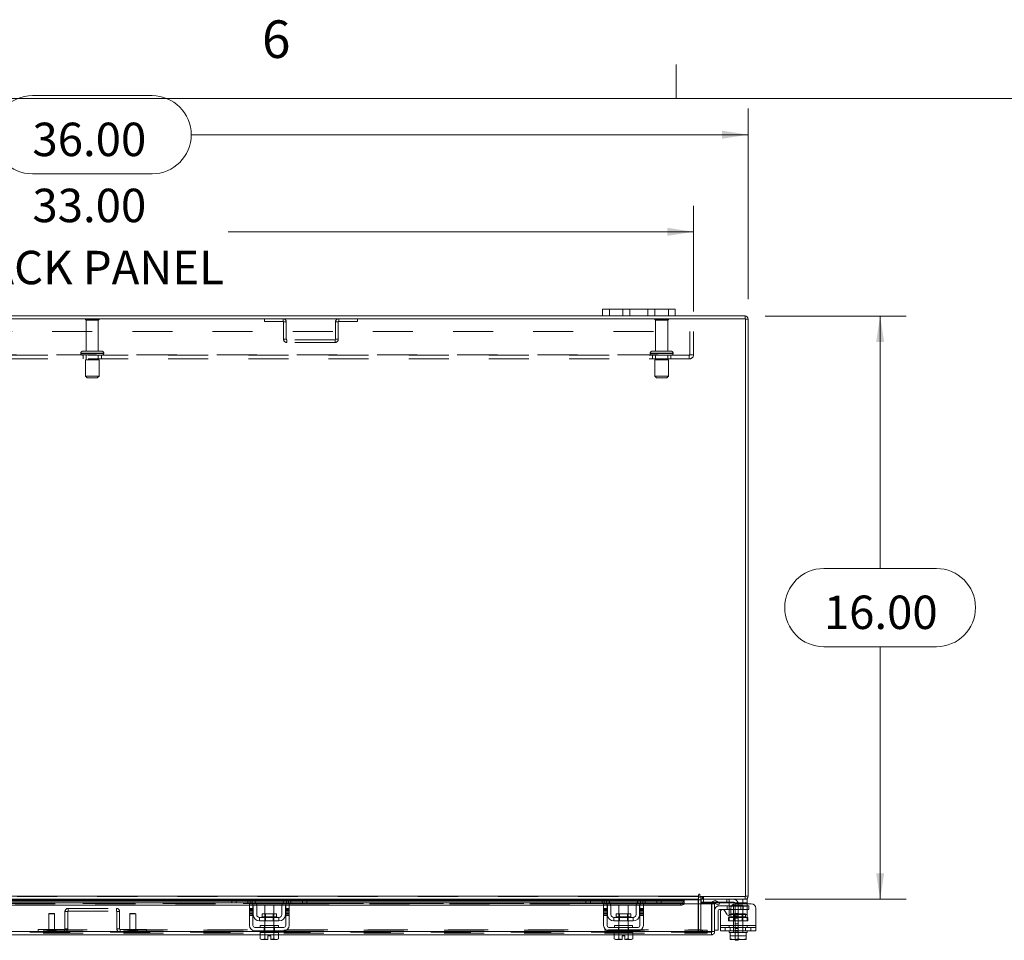
# Model space of a CAD drawing. Units: inches. Extents: x 0.4 to 16.6, y 0.2 to 10.8.
# Drawn here: x 4.9 to 7.4, y 8.5 to 10.8 of the extents above; entities that cross this region are included whole.
import ezdxf

# ---------------------------------------------------------------- set-up
doc = ezdxf.new("R2010")
doc.units = ezdxf.units.IN
doc.header["$MEASUREMENT"] = 0
doc.linetypes.add('HIDDEN', pattern=[0.075, 0.05, -0.025])
doc.styles.add('SLDTEXTSTYLE0', font='TXT', dxfattribs={"width": 0.7})
doc.styles.add('SLDTEXTSTYLE1', font='TXT', dxfattribs={"width": 0.75})
doc.dimstyles.new('SLDDIMSTYLE2', dxfattribs={"dimtxt": 0.088867, "dimasz": 0.065, "dimexe": 0, "dimexo": 0.0625, "dimgap": 0.022217, "dimtad": 0, "dimtih": 1, "dimtoh": 1, "dimlfac": 11, "dimrnd": 1e-09, "dimzin": 4, "dimdsep": 46, "dimtxsty": 'SLDTEXTSTYLE0', "dimsah": 1, "dimcen": 0.09, "dimadec": 0, "dimazin": 1, "dimtfac": 1, "dimtofl": 0, "dimtmove": 0, "dimatfit": 3, "dimfxl": 1, "dimfrac": 2, "dimtolj": 1, "dimtzin": 12, "dimarcsym": 0})

# ---------------------------------------------------------------- blocks, each defined once
blk = doc.blocks.new('_D_15')
at = {"color": 7, "linetype": 'Continuous', "lineweight": 0}
for p, q in [((4.9259, 10.6491), (5.2245, 10.6491)), ((3.4389, 10.1416), (3.4389, 10.6166)), ((6.7116, 10.1416), (6.7116, 10.6166)), ((3.4389, 10.5516), (4.8284, 10.5516)), ((6.7116, 10.5516), (5.322, 10.5516)), ((5.2245, 10.4541), (4.9259, 10.4541))]:
    blk.add_line(p, q, dxfattribs=at)
for centre, start, end in [((4.9259, 10.5516), 90, 270), ((5.2245, 10.5516), 270, 90)]:
    blk.add_arc(centre, 0.0975, start, end, dxfattribs=at)
for points in [[(3.4389, 10.5516), (3.5039, 10.5416), (3.5039, 10.5616)], [(6.7116, 10.5516), (6.6466, 10.5616), (6.6466, 10.5416)]]:
    blk.add_solid(points, dxfattribs=at)
at = {"color": 7, "linetype": 'Continuous', "lineweight": 0, "insert": (4.9259, 10.5816), "char_height": 0.08333, "attachment_point": 1, "style": 'SLDTEXTSTYLE0'}
blk.add_mtext('36.00', dxfattribs=at)
blk = doc.blocks.new('_D_16')
at = {"color": 7, "linetype": 'Continuous', "lineweight": 0}
for p, q in [((6.7536, 10.0995), (7.1058, 10.0995)), ((7.0408, 10.0995), (7.0408, 9.4697)), ((6.9003, 9.4697), (7.1812, 9.4697)), ((7.1812, 9.2748), (6.9003, 9.2748)), ((7.0408, 8.645), (7.0408, 9.2748)), ((6.7536, 8.645), (7.1058, 8.645))]:
    blk.add_line(p, q, dxfattribs=at)
for centre, start, end in [((6.9003, 9.3723), 90, 270), ((7.1812, 9.3723), 270, 90)]:
    blk.add_arc(centre, 0.0975, start, end, dxfattribs=at)
for points in [[(7.0408, 10.0995), (7.0308, 10.0345), (7.0508, 10.0345)], [(7.0408, 8.645), (7.0508, 8.71), (7.0308, 8.71)]]:
    blk.add_solid(points, dxfattribs=at)
at = {"color": 7, "linetype": 'Continuous', "lineweight": 0, "insert": (6.9003, 9.4023), "char_height": 0.08333, "attachment_point": 1, "style": 'SLDTEXTSTYLE0'}
blk.add_mtext('16.00', dxfattribs=at)
blk = doc.blocks.new('_D_18')
at = {"color": 7, "linetype": 'Continuous', "lineweight": 0}
for p, q in [((3.5752, 10.1106), (3.5752, 10.3745)), ((6.5752, 10.1106), (6.5752, 10.3745)), ((3.5752, 10.3095), (4.7363, 10.3095)), ((6.5752, 10.3095), (5.4142, 10.3095))]:
    blk.add_line(p, q, dxfattribs=at)
for points in [[(3.5752, 10.3095), (3.6402, 10.2995), (3.6402, 10.3195)], [(6.5752, 10.3095), (6.5102, 10.3195), (6.5102, 10.2995)]]:
    blk.add_solid(points, dxfattribs=at)
at = {"color": 7, "linetype": 'Continuous', "lineweight": 0, "char_height": 0.08333, "attachment_point": 1, "style": 'SLDTEXTSTYLE0'}
for s, insert in [('33.00', (4.9259, 10.4169)), ('BACK PANEL', (4.7363, 10.2621))]:
    blk.add_mtext(s, dxfattribs=dict(at, insert=insert))

msp = doc.modelspace()

# ---------------------------------------------------------------- linework, layer by layer
at = {"color": 7, "linetype": 'Continuous', "lineweight": 0}
for p, q in [((6.53225, 10.64207), (6.53225, 10.72687)), ((0.62625, 10.64207), (16.37625, 10.64207))]:
    msp.add_line(p, q, dxfattribs=at)
at = {"color": 7, "linetype": 'Continuous', "lineweight": 15}
for p, q in [((6.34797, 10.09953), (3.80251, 10.09953)), ((6.34797, 10.09953), (6.34797, 10.11662)), ((6.34797, 10.11662), (6.36524, 10.11662)), ((6.36524, 10.09953), (6.34797, 10.09953)), ((6.36524, 10.11662), (6.36524, 10.09953)), ((6.51251, 10.11662), (6.36524, 10.11662)), ((6.51251, 10.09953), (6.36524, 10.09953)), ((6.51251, 10.09953), (6.51251, 10.11662)), ((6.51251, 10.11662), (6.52978, 10.11662)), ((6.52978, 10.09953), (6.51251, 10.09953)), ((6.52978, 10.11662), (6.52978, 10.09953)), ((6.70363, 10.09953), (6.52978, 10.09953)), ((6.70363, 10.09274), (6.70363, 10.09953)), ((6.70481, 10.09274), (3.44567, 10.09274)), ((6.70481, 8.65177), (6.70481, 10.09274)), ((6.70481, 10.09155), (6.7116, 10.09155)), ((6.7116, 10.09155), (6.7116, 8.65295)), ((3.56277, 8.65295), (6.58771, 8.65295)), ((6.58771, 8.65635), (6.58771, 8.65295)), ((6.58771, 8.65295), (6.58771, 8.64498)), ((6.59111, 8.65177), (6.59111, 8.65635)), ((6.59111, 8.65177), (6.70481, 8.65177)), ((6.59339, 8.64498), (6.59339, 8.65177)), ((6.70363, 8.65177), (6.70363, 8.64498)), ((6.70481, 8.65295), (6.7116, 8.65295)), ((4.67929, 8.63606), (5.47082, 8.63606)), ((4.68278, 8.63018), (5.46733, 8.63018)), ((5.42453, 8.64498), (4.72559, 8.64498)), ((4.72688, 8.6438), (5.42324, 8.6438)), ((5.42324, 8.64159), (4.72688, 8.64159)), ((4.72688, 8.64052), (5.42324, 8.64052)), ((5.42324, 8.63634), (5.42324, 8.64498)), ((5.43415, 8.63634), (5.42324, 8.63634)), ((5.42453, 8.64498), (5.43415, 8.64498)), ((5.43415, 8.64498), (5.43415, 8.63634)), ((5.46869, 8.64498), (5.43415, 8.64498)), ((5.46869, 8.63634), (5.43415, 8.63634)), ((5.46733, 8.62225), (5.46733, 8.63362)), ((5.46733, 8.63362), (5.47597, 8.63362)), ((5.47597, 8.62225), (5.46733, 8.62225)), ((5.46733, 8.62225), (5.46733, 8.57953)), ((5.56506, 8.64498), (5.46869, 8.64498)), ((5.47489, 8.6438), (5.55886, 8.6438)), ((5.47597, 8.63362), (5.47597, 8.62225)), ((5.47597, 8.63018), (5.47662, 8.63018)), ((5.47597, 8.57953), (5.47597, 8.62225)), ((5.47688, 8.6068), (5.47688, 8.62816)), ((5.55493, 8.64159), (5.47882, 8.64159)), ((5.4801, 8.64052), (5.55365, 8.64052)), ((5.48354, 8.63606), (5.55021, 8.63606)), ((5.48539, 8.63018), (5.54836, 8.63018)), ((5.48551, 8.62816), (5.48551, 8.6068)), ((5.50551, 8.62998), (5.50551, 8.60834)), ((5.52824, 8.62998), (5.50551, 8.62998)), ((5.52824, 8.60834), (5.52824, 8.62998)), ((5.54824, 8.6068), (5.54824, 8.62816)), ((5.55688, 8.6068), (5.55688, 8.62816)), ((5.55713, 8.63018), (5.55778, 8.63018)), ((5.55778, 8.62225), (5.55778, 8.63362)), ((5.55778, 8.63362), (5.56642, 8.63362)), ((5.55778, 8.62225), (5.55778, 8.57953)), ((5.56642, 8.62225), (5.55778, 8.62225)), ((5.56293, 8.63606), (6.35446, 8.63606)), ((5.5996, 8.64498), (5.56506, 8.64498)), ((5.5996, 8.63634), (5.56506, 8.63634)), ((5.56642, 8.63362), (5.56642, 8.62225)), ((5.56642, 8.63018), (6.35097, 8.63018)), ((5.56642, 8.57953), (5.56642, 8.62225)), ((5.5996, 8.63634), (5.5996, 8.64498)), ((5.5996, 8.64498), (5.60922, 8.64498)), ((5.61051, 8.63634), (5.5996, 8.63634)), ((6.30817, 8.64498), (5.60922, 8.64498)), ((5.61051, 8.64498), (5.61051, 8.63634)), ((5.61051, 8.6438), (6.30688, 8.6438)), ((6.30688, 8.64159), (5.61051, 8.64159)), ((5.61051, 8.64052), (6.30688, 8.64052)), ((6.30688, 8.63634), (6.30688, 8.64498)), ((6.31778, 8.63634), (6.30688, 8.63634)), ((6.30817, 8.64498), (6.31778, 8.64498)), ((6.31778, 8.64498), (6.31778, 8.63634)), ((6.35233, 8.64498), (6.31778, 8.64498)), ((6.35233, 8.63634), (6.31778, 8.63634)), ((6.35097, 8.63362), (6.3596, 8.63362)), ((6.35097, 8.62225), (6.35097, 8.63362)), ((6.3596, 8.62225), (6.35097, 8.62225)), ((6.35097, 8.62225), (6.35097, 8.57953)), ((6.44869, 8.64498), (6.35233, 8.64498)), ((6.35852, 8.6438), (6.4425, 8.6438)), ((6.3596, 8.63362), (6.3596, 8.62225)), ((6.3596, 8.63018), (6.36026, 8.63018)), ((6.3596, 8.57953), (6.3596, 8.62225)), ((6.36051, 8.6068), (6.36051, 8.62816)), ((6.43857, 8.64159), (6.36246, 8.64159)), ((6.36374, 8.64052), (6.43729, 8.64052)), ((6.36718, 8.63606), (6.43385, 8.63606)), ((6.36903, 8.63018), (6.432, 8.63018)), ((6.36915, 8.62816), (6.36915, 8.6068)), ((6.38915, 8.62998), (6.38915, 8.60834)), ((6.41188, 8.62998), (6.38915, 8.62998)), ((6.41188, 8.60834), (6.41188, 8.62998)), ((6.43188, 8.6068), (6.43188, 8.62816)), ((6.44051, 8.6068), (6.44051, 8.62816)), ((6.44076, 8.63018), (6.44142, 8.63018)), ((6.44142, 8.63362), (6.45006, 8.63362)), ((6.44142, 8.62225), (6.44142, 8.63362)), ((6.45006, 8.62225), (6.44142, 8.62225)), ((6.44142, 8.62225), (6.44142, 8.57953)), ((6.44656, 8.63606), (6.54244, 8.63606)), ((6.48324, 8.64498), (6.44869, 8.64498)), ((6.48324, 8.63634), (6.44869, 8.63634)), ((6.45006, 8.63362), (6.45006, 8.62225)), ((6.45006, 8.63018), (6.54244, 8.63018)), ((6.45006, 8.57953), (6.45006, 8.62225)), ((6.48324, 8.63634), (6.48324, 8.64498)), ((6.48324, 8.64498), (6.49286, 8.64498)), ((6.49415, 8.63634), (6.48324, 8.63634)), ((6.58771, 8.64498), (6.49286, 8.64498)), ((6.49415, 8.64498), (6.49415, 8.63634)), ((6.49415, 8.6438), (6.58771, 8.6438)), ((6.55153, 8.64159), (6.49415, 8.64159)), ((6.49415, 8.64052), (6.55152, 8.64052)), ((6.54244, 8.63018), (6.54244, 8.63606)), ((6.55125, 8.63362), (6.55153, 8.63362)), ((6.55152, 8.64052), (6.55153, 8.64061)), ((6.55153, 8.63472), (6.55152, 8.63464)), ((6.55153, 8.64159), (6.55153, 8.64061)), ((6.55153, 8.64061), (6.55153, 8.63472)), ((6.55153, 8.63362), (6.55153, 8.63472)), ((6.55153, 8.63362), (6.61971, 8.63362)), ((6.58771, 8.6438), (6.58771, 8.64498)), ((6.58771, 8.6438), (6.58771, 8.63362)), ((6.59339, 8.6438), (6.58771, 8.6438)), ((6.70363, 8.64498), (6.59339, 8.64498)), ((6.59339, 8.63362), (6.59339, 8.6438)), ((6.59339, 8.63771), (6.5943, 8.63771)), ((6.5943, 8.64495), (6.5943, 8.63634)), ((6.62147, 8.63634), (6.5943, 8.63634)), ((6.61971, 8.56432), (6.61971, 8.63362)), ((6.62099, 8.56432), (6.62099, 8.63362)), ((6.62099, 8.63362), (6.62778, 8.63362)), ((6.62778, 8.63362), (6.62778, 8.56432)), ((6.6294, 8.63472), (6.6328, 8.64061)), ((6.62956, 8.63464), (6.6294, 8.63472)), ((6.63728, 8.63018), (6.62956, 8.63464)), ((6.6328, 8.64061), (6.63295, 8.64052)), ((6.63295, 8.64052), (6.64068, 8.63606)), ((6.64068, 8.63606), (6.63728, 8.63018)), ((6.6396, 8.62862), (6.66394, 8.62862)), ((6.69848, 8.63634), (6.64019, 8.63634)), ((6.66394, 8.62816), (6.66394, 8.63426)), ((6.66394, 8.6068), (6.66394, 8.62816)), ((6.66987, 8.62816), (6.66394, 8.62816)), ((6.66821, 8.62225), (6.66821, 8.61032)), ((6.71939, 8.63362), (6.67958, 8.63362)), ((6.69848, 8.63634), (6.69848, 8.64498)), ((6.70939, 8.63634), (6.69848, 8.63634)), ((6.70363, 8.64498), (6.70939, 8.64498)), ((6.70939, 8.64498), (6.70939, 8.63634)), ((6.70939, 8.63634), (6.70939, 8.63362)), ((6.73076, 8.62225), (6.73076, 8.57953)), ((5.49278, 8.59953), (5.49278, 8.59089)), ((5.54097, 8.59953), (5.49278, 8.59953)), ((5.49874, 8.60834), (5.49874, 8.60134)), ((5.53501, 8.60834), (5.49874, 8.60834)), ((5.49874, 8.60134), (5.53501, 8.60134)), ((5.53501, 8.60134), (5.53501, 8.60834)), ((5.54097, 8.59089), (5.54097, 8.59953)), ((6.4246, 8.59953), (6.37642, 8.59953)), ((6.37642, 8.59953), (6.37642, 8.59089)), ((6.38238, 8.60834), (6.38238, 8.60134)), ((6.41865, 8.60834), (6.38238, 8.60834)), ((6.38238, 8.60134), (6.41865, 8.60134)), ((6.41865, 8.60134), (6.41865, 8.60834)), ((6.4246, 8.59089), (6.4246, 8.59953)), ((6.63688, 8.6168), (6.63688, 8.56771)), ((6.66394, 8.61953), (6.6396, 8.61953)), ((6.64258, 8.57953), (6.64258, 8.61401)), ((6.65275, 8.61674), (6.65803, 8.60759)), ((6.66394, 8.605), (6.66394, 8.6068)), ((6.66394, 8.6068), (6.66692, 8.6068)), ((5.55324, 8.57498), (5.48051, 8.57498)), ((5.49278, 8.59089), (5.54097, 8.59089)), ((5.49415, 8.57953), (5.49415, 8.57498)), ((5.49415, 8.57953), (5.5396, 8.57953)), ((5.50551, 8.59089), (5.50551, 8.57953)), ((5.52824, 8.57953), (5.52824, 8.59089)), ((5.5396, 8.57498), (5.5396, 8.57953)), ((6.43688, 8.57498), (6.36415, 8.57498)), ((6.37642, 8.59089), (6.4246, 8.59089)), ((6.37778, 8.57953), (6.37778, 8.57498)), ((6.37778, 8.57953), (6.42324, 8.57953)), ((6.38915, 8.59089), (6.38915, 8.57953)), ((6.41188, 8.57953), (6.41188, 8.59089)), ((6.42324, 8.57498), (6.42324, 8.57953)), ((6.64258, 8.56634), (6.64258, 8.57953)), ((6.64258, 8.57953), (6.73076, 8.57953)), ((6.73076, 8.57953), (6.73076, 8.56634)), ((5.49415, 8.56432), (4.65597, 8.56432)), ((5.49392, 8.55634), (4.65619, 8.55634)), ((5.48051, 8.56634), (5.55324, 8.56634)), ((5.49392, 8.5618), (5.49392, 8.54628)), ((5.49415, 8.5618), (5.49392, 8.5618)), ((5.49415, 8.56634), (5.49415, 8.5618)), ((5.49415, 8.5618), (5.5396, 8.5618)), ((5.50539, 8.5618), (5.50516, 8.5618)), ((5.50539, 8.54628), (5.50539, 8.5618)), ((5.50541, 8.5618), (5.50539, 8.5618)), ((5.50541, 8.5618), (5.50541, 8.54628)), ((5.50587, 8.5618), (5.50541, 8.5618)), ((5.51347, 8.55371), (5.52028, 8.55371)), ((5.51347, 8.54468), (5.51347, 8.55371)), ((5.52028, 8.55371), (5.52028, 8.54468)), ((5.52834, 8.5618), (5.52788, 8.5618)), ((5.52834, 8.54628), (5.52834, 8.5618)), ((5.52836, 8.5618), (5.52834, 8.5618)), ((5.52836, 8.5618), (5.52836, 8.54628)), ((5.52859, 8.5618), (5.52836, 8.5618)), ((5.5396, 8.5618), (5.5396, 8.56634)), ((6.37778, 8.56432), (5.5396, 8.56432)), ((5.53983, 8.5618), (5.5396, 8.5618)), ((5.53983, 8.54628), (5.53983, 8.5618)), ((6.37756, 8.55634), (5.53983, 8.55634)), ((6.36415, 8.56634), (6.43688, 8.56634)), ((6.37756, 8.5618), (6.37756, 8.54628)), ((6.37779, 8.5618), (6.37756, 8.5618)), ((6.37778, 8.56634), (6.37778, 8.5618)), ((6.37778, 8.5618), (6.38905, 8.5618)), ((6.38902, 8.5618), (6.38879, 8.5618)), ((6.38902, 8.54628), (6.38902, 8.5618)), ((6.38905, 8.5618), (6.38902, 8.5618)), ((6.38905, 8.5618), (6.38905, 8.54628)), ((6.38951, 8.5618), (6.38905, 8.5618)), ((6.38951, 8.5618), (6.41151, 8.5618)), ((6.3971, 8.54468), (6.3971, 8.55371)), ((6.3971, 8.55371), (6.40392, 8.55371)), ((6.40392, 8.55371), (6.40392, 8.54468)), ((6.41198, 8.5618), (6.41151, 8.5618)), ((6.41198, 8.54628), (6.41198, 8.5618)), ((6.412, 8.5618), (6.41198, 8.5618)), ((6.412, 8.5618), (6.412, 8.54628)), ((6.41223, 8.5618), (6.412, 8.5618)), ((6.412, 8.5618), (6.42324, 8.5618)), ((6.42324, 8.5618), (6.42324, 8.56634)), ((6.61971, 8.56432), (6.42324, 8.56432)), ((6.42347, 8.5618), (6.42324, 8.5618)), ((6.42347, 8.54628), (6.42347, 8.5618)), ((6.61981, 8.55634), (6.42347, 8.55634)), ((6.61981, 8.56314), (6.61981, 8.55634)), ((6.62778, 8.56432), (6.62099, 8.56432)), ((6.62778, 8.56771), (6.63688, 8.56771)), ((6.73076, 8.56634), (6.64258, 8.56634)), ((6.66394, 8.56634), (6.66394, 8.5618)), ((6.66394, 8.5618), (6.66678, 8.5618)), ((6.66678, 8.54628), (6.66678, 8.5618)), ((6.66679, 8.5618), (6.66678, 8.5618)), ((6.66679, 8.5618), (6.66679, 8.54628)), ((6.66719, 8.5618), (6.66679, 8.5618)), ((6.66719, 8.5618), (6.68658, 8.5618)), ((6.68667, 8.5618), (6.68627, 8.5618)), ((6.68667, 8.5618), (6.68667, 8.54628)), ((6.68707, 8.5618), (6.68667, 8.5618)), ((6.68707, 8.5618), (6.70614, 8.5618)), ((6.70654, 8.5618), (6.70614, 8.5618)), ((6.70654, 8.54628), (6.70654, 8.5618)), ((6.70655, 8.5618), (6.70654, 8.5618)), ((6.70655, 8.5618), (6.70655, 8.54628)), ((6.70655, 8.5618), (6.70939, 8.5618)), ((6.70939, 8.5618), (6.70939, 8.56634)), ((5.49392, 8.54628), (5.49697, 8.54453)), ((5.49392, 8.54628), (5.49914, 8.54453)), ((5.49697, 8.54453), (5.49914, 8.54453)), ((5.50017, 8.54453), (5.49914, 8.54453)), ((5.50017, 8.54453), (5.50539, 8.54628)), ((5.50017, 8.54453), (5.51347, 8.54453)), ((5.50541, 8.54628), (5.50539, 8.54628)), ((5.51347, 8.54453), (5.51347, 8.54468)), ((5.52028, 8.54468), (5.52834, 8.54628)), ((5.52028, 8.54468), (5.52028, 8.54453)), ((5.52028, 8.54453), (5.53358, 8.54453)), ((5.52834, 8.54628), (5.52836, 8.54628)), ((5.52836, 8.54628), (5.53358, 8.54453)), ((5.53461, 8.54453), (5.53358, 8.54453)), ((5.53461, 8.54453), (5.53983, 8.54628)), ((5.53461, 8.54453), (5.53678, 8.54453)), ((5.53678, 8.54453), (5.53983, 8.54628)), ((6.37756, 8.54628), (6.3806, 8.54453)), ((6.37756, 8.54628), (6.38277, 8.54453)), ((6.3806, 8.54453), (6.38277, 8.54453)), ((6.38381, 8.54453), (6.38277, 8.54453)), ((6.38381, 8.54453), (6.38902, 8.54628)), ((6.38381, 8.54453), (6.3971, 8.54453)), ((6.38905, 8.54628), (6.38902, 8.54628)), ((6.3971, 8.54453), (6.3971, 8.54468)), ((6.40392, 8.54468), (6.41198, 8.54628)), ((6.40392, 8.54468), (6.40392, 8.54453)), ((6.40392, 8.54453), (6.41721, 8.54453)), ((6.41198, 8.54628), (6.412, 8.54628)), ((6.412, 8.54628), (6.41721, 8.54453)), ((6.41825, 8.54453), (6.41721, 8.54453)), ((6.41825, 8.54453), (6.42347, 8.54628)), ((6.41825, 8.54453), (6.42042, 8.54453)), ((6.42042, 8.54453), (6.42347, 8.54628)), ((6.66678, 8.54628), (6.66679, 8.54628)), ((6.66705, 8.54453), (6.66678, 8.54468)), ((6.66679, 8.54628), (6.67583, 8.54453)), ((6.66705, 8.54453), (6.67583, 8.54453)), ((6.67763, 8.54453), (6.67583, 8.54453)), ((6.67763, 8.54453), (6.68667, 8.54628)), ((6.67763, 8.54453), (6.6957, 8.54453)), ((6.6793, 8.54271), (6.6793, 8.54453)), ((6.68658, 8.54271), (6.6793, 8.54271)), ((6.68658, 8.54453), (6.68658, 8.54271)), ((6.68667, 8.54628), (6.6957, 8.54453)), ((6.6975, 8.54453), (6.6957, 8.54453)), ((6.6975, 8.54453), (6.70654, 8.54628)), ((6.6975, 8.54453), (6.70628, 8.54453)), ((6.70628, 8.54453), (6.70655, 8.54468)), ((6.70655, 8.54628), (6.70654, 8.54628))]:
    msp.add_line(p, q, dxfattribs=at)
at = {"color": 7, "linetype": 'HIDDEN', "lineweight": 0}
for p, q in [((6.36524, 10.09953), (6.36524, 10.11662)), ((6.39888, 10.11662), (6.39888, 10.09953)), ((6.41615, 10.09953), (6.41615, 10.11662)), ((6.41615, 10.11662), (6.41615, 10.09953)), ((6.4616, 10.09953), (6.4616, 10.11662)), ((6.4616, 10.09953), (6.4616, 10.11662)), ((6.47888, 10.09953), (6.47888, 10.11662)), ((6.51251, 10.11662), (6.51251, 10.09953)), ((6.70363, 10.09274), (6.70363, 10.09953)), ((5.09049, 10.09174), (5.05797, 10.09174)), ((5.08848, 10.08946), (5.06024, 10.08946)), ((5.06024, 10.08946), (5.06024, 10.01174)), ((5.09024, 10.08946), (5.08848, 10.08946)), ((5.09024, 10.01174), (5.09024, 10.08946)), ((5.09251, 10.09174), (5.09049, 10.09174)), ((5.50476, 10.09274), (5.50476, 10.08594)), ((5.50476, 10.08594), (5.55133, 10.08594)), ((5.55133, 10.08594), (5.55133, 10.09274)), ((5.55251, 10.08476), (5.55251, 10.04162)), ((5.55251, 10.08476), (5.5593, 10.08476)), ((5.5593, 10.08476), (5.5593, 10.04162)), ((5.68888, 10.08476), (5.68208, 10.08476)), ((5.68208, 10.04162), (5.68208, 10.08476)), ((5.68888, 10.04162), (5.68888, 10.08476)), ((5.69006, 10.08594), (5.69006, 10.09274)), ((5.69006, 10.08594), (5.73663, 10.08594)), ((5.73663, 10.09274), (5.73663, 10.08594)), ((6.51297, 10.09174), (6.47842, 10.09174)), ((6.51069, 10.08946), (6.48069, 10.08946)), ((6.48069, 10.08946), (6.48069, 10.01174)), ((6.51069, 10.01174), (6.51069, 10.08946)), ((6.70481, 10.09155), (6.7116, 10.09155)), ((3.57524, 10.06055), (6.57524, 10.06055)), ((6.56578, 10.00301), (6.56578, 10.06055)), ((6.57524, 10.06055), (6.57524, 10.00301)), ((5.5593, 10.04162), (5.55251, 10.04162)), ((5.56048, 10.04044), (5.56048, 10.03364)), ((5.6809, 10.04044), (5.56048, 10.04044)), ((5.6809, 10.03364), (5.56048, 10.03364)), ((5.6809, 10.04044), (5.6809, 10.03364)), ((5.68208, 10.04162), (5.68888, 10.04162)), ((3.58588, 10.00301), (6.5646, 10.00301)), ((6.5646, 10.00183), (3.58588, 10.00183)), ((5.04683, 10.00719), (5.04683, 10.00637)), ((5.1036, 10.00719), (5.04687, 10.00719)), ((5.1036, 10.00637), (5.04687, 10.00637)), ((5.04695, 10.00719), (5.10364, 10.00719)), ((5.04695, 10.00637), (5.10364, 10.00637)), ((5.09631, 10.01174), (5.05138, 10.01174)), ((5.05251, 10.00183), (5.05251, 9.99237)), ((5.06024, 10.00183), (5.06024, 9.99046)), ((5.09024, 9.99046), (5.09024, 10.00183)), ((5.0991, 10.01174), (5.09631, 10.01174)), ((5.09797, 9.99237), (5.09797, 10.00183)), ((5.10365, 10.00637), (5.10365, 10.00719)), ((6.46728, 10.00719), (6.52395, 10.00719)), ((6.46728, 10.00719), (6.46728, 10.00637)), ((6.46728, 10.00637), (6.52395, 10.00637)), ((6.4673, 10.00719), (6.52402, 10.00719)), ((6.4673, 10.00637), (6.52402, 10.00637)), ((6.5241, 10.00719), (6.4674, 10.00719)), ((6.5241, 10.00637), (6.4674, 10.00637)), ((6.51956, 10.01174), (6.47183, 10.01174)), ((6.47297, 10.00183), (6.47297, 9.99237)), ((6.48069, 10.00183), (6.48069, 9.99046)), ((6.51069, 9.99046), (6.51069, 10.00183)), ((6.51842, 9.99237), (6.51842, 10.00183)), ((6.5241, 10.00637), (6.5241, 10.00719)), ((6.5646, 10.00301), (6.57524, 10.00301)), ((6.5646, 9.99237), (6.5646, 10.00301)), ((6.5646, 9.99237), (3.58588, 9.99237)), ((5.09029, 9.99046), (5.05819, 9.99046)), ((5.05819, 9.99046), (5.05819, 9.94955)), ((5.09228, 9.99046), (5.09029, 9.99046)), ((5.09228, 9.94955), (5.09228, 9.99046)), ((6.51274, 9.99046), (6.47865, 9.99046)), ((6.47865, 9.99046), (6.47865, 9.94955)), ((6.51274, 9.94955), (6.51274, 9.99046)), ((5.09029, 9.94955), (5.05819, 9.94955)), ((5.05819, 9.94955), (5.06274, 9.94501)), ((5.08774, 9.94501), (5.09228, 9.94955)), ((5.09228, 9.94955), (5.09029, 9.94955)), ((6.51274, 9.94955), (6.47865, 9.94955)), ((6.47865, 9.94955), (6.48319, 9.94501)), ((6.50819, 9.94501), (6.51274, 9.94955)), ((5.08627, 9.94501), (5.06274, 9.94501)), ((5.08774, 9.94501), (5.08627, 9.94501)), ((6.50819, 9.94501), (6.48319, 9.94501)), ((6.58771, 8.65295), (3.56277, 8.65295)), ((6.58771, 8.65177), (3.56277, 8.65177)), ((6.59458, 8.65177), (6.59339, 8.65168)), ((6.59458, 8.64498), (6.59458, 8.65177)), ((6.59797, 8.64498), (6.59797, 8.65177)), ((6.59967, 8.64498), (6.59967, 8.65177)), ((6.70363, 8.65177), (6.70363, 8.64498)), ((6.70481, 8.65295), (6.7116, 8.65295)), ((3.56277, 8.6438), (6.58771, 8.6438)), ((6.55152, 8.64052), (3.59895, 8.64052)), ((6.55153, 8.6348), (3.59895, 8.6348)), ((6.55152, 8.63464), (3.59895, 8.63464)), ((4.68278, 8.63362), (5.46733, 8.63362)), ((5.01503, 8.62223), (5.13545, 8.62223)), ((5.01503, 8.61544), (5.01503, 8.62223)), ((5.13545, 8.61544), (5.13545, 8.62223)), ((5.42324, 8.6438), (5.47489, 8.6438)), ((5.47882, 8.64159), (5.42324, 8.64159)), ((5.42324, 8.64052), (5.4801, 8.64052)), ((5.43415, 8.63634), (5.43415, 8.64498)), ((5.46324, 8.63634), (5.46324, 8.64498)), ((5.46733, 8.63018), (5.47597, 8.63018)), ((5.47597, 8.62225), (5.46733, 8.62225)), ((5.46869, 8.64498), (5.46869, 8.63634)), ((5.47082, 8.63606), (5.48354, 8.63606)), ((5.47415, 8.64407), (5.47415, 8.63426)), ((5.47597, 8.63362), (5.55778, 8.63362)), ((5.47662, 8.63018), (5.48539, 8.63018)), ((5.54836, 8.63018), (5.55713, 8.63018)), ((5.55021, 8.63606), (5.56293, 8.63606)), ((5.55365, 8.64052), (5.61051, 8.64052)), ((5.61051, 8.64159), (5.55493, 8.64159)), ((5.55778, 8.63018), (5.56642, 8.63018)), ((5.56642, 8.62225), (5.55778, 8.62225)), ((5.55886, 8.6438), (5.61051, 8.6438)), ((5.5596, 8.63426), (5.5596, 8.64407)), ((5.56506, 8.63634), (5.56506, 8.64498)), ((5.56642, 8.63362), (6.35097, 8.63362)), ((5.57051, 8.64498), (5.57051, 8.63634)), ((5.5996, 8.64498), (5.5996, 8.63634)), ((6.30688, 8.6438), (6.35852, 8.6438)), ((6.36246, 8.64159), (6.30688, 8.64159)), ((6.30688, 8.64052), (6.36374, 8.64052)), ((6.31778, 8.63634), (6.31778, 8.64498)), ((6.34688, 8.63634), (6.34688, 8.64498)), ((6.35097, 8.63018), (6.3596, 8.63018)), ((6.3596, 8.62225), (6.35097, 8.62225)), ((6.35233, 8.64498), (6.35233, 8.63634)), ((6.35446, 8.63606), (6.36718, 8.63606)), ((6.35778, 8.64407), (6.35778, 8.63426)), ((6.3596, 8.63362), (6.44142, 8.63362)), ((6.36026, 8.63018), (6.36903, 8.63018)), ((6.432, 8.63018), (6.44076, 8.63018)), ((6.43385, 8.63606), (6.44656, 8.63606)), ((6.43729, 8.64052), (6.49415, 8.64052)), ((6.49415, 8.64159), (6.43857, 8.64159)), ((6.44142, 8.63018), (6.45006, 8.63018)), ((6.45006, 8.62225), (6.44142, 8.62225)), ((6.4425, 8.6438), (6.49415, 8.6438)), ((6.44324, 8.63426), (6.44324, 8.64407)), ((6.44869, 8.63634), (6.44869, 8.64498)), ((6.45006, 8.63362), (6.55153, 8.63362)), ((6.45006, 8.63362), (6.55125, 8.63362)), ((6.45415, 8.64498), (6.45415, 8.63634)), ((6.48324, 8.64498), (6.48324, 8.63634)), ((6.54244, 8.63606), (6.54244, 8.63018)), ((6.5866, 8.56884), (6.5866, 8.6438)), ((6.59339, 8.6438), (6.5866, 8.6438)), ((6.58771, 8.6438), (6.5866, 8.6438)), ((6.58771, 8.63362), (6.58771, 8.56884)), ((6.59339, 8.64498), (6.59339, 8.6438)), ((6.59339, 8.56884), (6.59339, 8.63362)), ((6.5943, 8.64498), (6.5943, 8.64495)), ((6.5943, 8.63771), (6.67476, 8.63771)), ((6.59976, 8.63634), (6.59976, 8.64498)), ((6.64019, 8.63634), (6.62147, 8.63634)), ((6.6328, 8.64061), (6.6294, 8.63472)), ((6.65848, 8.64498), (6.65848, 8.63634)), ((6.65924, 8.62862), (6.65924, 8.61953)), ((6.66394, 8.63426), (6.66394, 8.64407)), ((6.66394, 8.62862), (6.69906, 8.62862)), ((6.66394, 8.62816), (6.70939, 8.62816)), ((6.70939, 8.62816), (6.66987, 8.62816)), ((6.69803, 8.62998), (6.6753, 8.62998)), ((6.6753, 8.62998), (6.6753, 8.5618)), ((6.6793, 8.63316), (6.6793, 8.56544)), ((6.68658, 8.63316), (6.68658, 8.56544)), ((6.69333, 8.62862), (6.69333, 8.61953)), ((6.69803, 8.5618), (6.69803, 8.62998)), ((6.69848, 8.64498), (6.69848, 8.63634)), ((6.69906, 8.61953), (6.69906, 8.62862)), ((6.69906, 8.62862), (6.71324, 8.62862)), ((6.70939, 8.63362), (6.70939, 8.62816)), ((6.70939, 8.6068), (6.70939, 8.62816)), ((6.71324, 8.62862), (6.71324, 8.61953)), ((4.96787, 8.60968), (4.96696, 8.60877)), ((4.98128, 8.60877), (4.96696, 8.60877)), ((4.96696, 8.60877), (4.96696, 8.56995)), ((4.98037, 8.60968), (4.96787, 8.60968)), ((4.98128, 8.60877), (4.98037, 8.60968)), ((4.98128, 8.56995), (4.98128, 8.60877)), ((5.01385, 8.61425), (5.00706, 8.61425)), ((5.00706, 8.61425), (5.00706, 8.57111)), ((5.01385, 8.61425), (5.01385, 8.57111)), ((5.01503, 8.61544), (5.13545, 8.61544)), ((5.13663, 8.61425), (5.14342, 8.61425)), ((5.13663, 8.57111), (5.13663, 8.61425)), ((5.14342, 8.57111), (5.14342, 8.61425)), ((5.17011, 8.60968), (5.1692, 8.60877)), ((5.1791, 8.60877), (5.1692, 8.60877)), ((5.1692, 8.60877), (5.1692, 8.56995)), ((5.17875, 8.60968), (5.17011, 8.60968)), ((5.18261, 8.60968), (5.17875, 8.60968)), ((5.18352, 8.60877), (5.1791, 8.60877)), ((5.18352, 8.60877), (5.18261, 8.60968)), ((5.18352, 8.56995), (5.18352, 8.60877)), ((5.47597, 8.61947), (5.46733, 8.61947)), ((5.47597, 8.61674), (5.46733, 8.61674)), ((5.46733, 8.61401), (5.47597, 8.61401)), ((5.46733, 8.61032), (5.47597, 8.61032)), ((5.46733, 8.60759), (5.47597, 8.60759)), ((5.46733, 8.60487), (5.47597, 8.60487)), ((5.51688, 8.60134), (5.49874, 8.60134)), ((5.49878, 8.60134), (5.53497, 8.60134)), ((5.50551, 8.60834), (5.50551, 8.59089)), ((5.50719, 8.60834), (5.50719, 8.59089)), ((5.53501, 8.60134), (5.51688, 8.60134)), ((5.52656, 8.59089), (5.52656, 8.60834)), ((5.52824, 8.59089), (5.52824, 8.60834)), ((5.56642, 8.61947), (5.55778, 8.61947)), ((5.55778, 8.61674), (5.56642, 8.61674)), ((5.56642, 8.61401), (5.55778, 8.61401)), ((5.55778, 8.61032), (5.56642, 8.61032)), ((5.56642, 8.60759), (5.55778, 8.60759)), ((5.55778, 8.60487), (5.56642, 8.60487)), ((6.3596, 8.61947), (6.35097, 8.61947)), ((6.3596, 8.61674), (6.35097, 8.61674)), ((6.35097, 8.61401), (6.3596, 8.61401)), ((6.35097, 8.61032), (6.3596, 8.61032)), ((6.35097, 8.60759), (6.3596, 8.60759)), ((6.35097, 8.60487), (6.3596, 8.60487)), ((6.40051, 8.60134), (6.38238, 8.60134)), ((6.38242, 8.60134), (6.41861, 8.60134)), ((6.38915, 8.60834), (6.38915, 8.59089)), ((6.39083, 8.60834), (6.39083, 8.59089)), ((6.41865, 8.60134), (6.40051, 8.60134)), ((6.41019, 8.59089), (6.41019, 8.60834)), ((6.41188, 8.59089), (6.41188, 8.60834)), ((6.45006, 8.61947), (6.44142, 8.61947)), ((6.44142, 8.61674), (6.45006, 8.61674)), ((6.45006, 8.61401), (6.44142, 8.61401)), ((6.44142, 8.61032), (6.45006, 8.61032)), ((6.45006, 8.60759), (6.44142, 8.60759)), ((6.44142, 8.60487), (6.45006, 8.60487)), ((6.66258, 8.59089), (6.66258, 8.59953)), ((6.66258, 8.59953), (6.66394, 8.59953)), ((6.69906, 8.61953), (6.66394, 8.61953)), ((6.70939, 8.6068), (6.66394, 8.6068)), ((6.66394, 8.59089), (6.66394, 8.605)), ((6.66394, 8.59953), (6.70939, 8.59953)), ((6.66692, 8.6068), (6.70939, 8.6068)), ((6.7048, 8.60834), (6.66853, 8.60834)), ((6.66853, 8.60834), (6.66853, 8.60134)), ((6.66853, 8.60134), (6.70463, 8.60134)), ((6.67698, 8.60834), (6.67698, 8.59089)), ((6.68658, 8.60948), (6.6793, 8.60948)), ((6.68658, 8.60944), (6.6793, 8.60944)), ((6.68658, 8.6038), (6.6793, 8.6038)), ((6.6793, 8.59812), (6.68658, 8.59812)), ((6.69635, 8.59089), (6.69635, 8.60834)), ((6.71324, 8.61953), (6.69906, 8.61953)), ((6.7048, 8.60134), (6.7048, 8.60834)), ((6.70939, 8.6068), (6.70939, 8.59089)), ((6.71076, 8.59953), (6.70939, 8.59953)), ((6.71076, 8.59953), (6.71076, 8.59089)), ((5.5041, 8.56634), (5.5041, 8.57498)), ((5.50506, 8.57953), (5.50506, 8.57498)), ((5.50551, 8.57953), (5.50551, 8.5618)), ((5.52824, 8.5618), (5.52824, 8.57953)), ((5.52869, 8.57498), (5.52869, 8.57953)), ((5.52965, 8.56634), (5.52965, 8.57498)), ((6.38774, 8.56634), (6.38774, 8.57498)), ((6.38869, 8.57953), (6.38869, 8.57498)), ((6.38915, 8.57953), (6.38915, 8.5618)), ((6.41188, 8.5618), (6.41188, 8.57953)), ((6.41233, 8.57498), (6.41233, 8.57953)), ((6.41328, 8.56634), (6.41328, 8.57498)), ((6.73076, 8.57953), (6.64258, 8.57953)), ((6.66394, 8.57953), (6.64258, 8.57953)), ((6.64258, 8.57498), (6.73076, 8.57498)), ((6.65394, 8.57498), (6.65394, 8.56634)), ((6.66258, 8.59089), (6.66394, 8.59089)), ((6.70939, 8.59089), (6.66394, 8.59089)), ((6.66394, 8.57953), (6.70939, 8.57953)), ((6.66394, 8.57953), (6.66394, 8.57498)), ((6.66671, 8.56634), (6.66671, 8.57498)), ((6.67485, 8.57953), (6.67485, 8.57498)), ((6.68658, 8.58389), (6.6793, 8.58389)), ((6.69848, 8.57498), (6.69848, 8.57953)), ((6.70498, 8.56634), (6.70498, 8.57498)), ((6.71076, 8.59089), (6.70939, 8.59089)), ((6.70939, 8.57498), (6.70939, 8.57953)), ((6.73076, 8.57953), (6.70939, 8.57953)), ((6.71776, 8.56634), (6.71776, 8.57498)), ((6.61981, 8.56314), (3.53067, 8.56314)), ((3.53077, 8.56432), (6.61971, 8.56432)), ((3.5528, 8.56765), (6.59768, 8.56765)), ((3.5528, 8.56086), (6.59768, 8.56086)), ((3.56277, 8.56884), (6.58771, 8.56884)), ((5.00588, 8.56993), (4.94003, 8.56993)), ((4.94003, 8.56314), (4.94003, 8.56993)), ((4.96276, 8.56993), (4.96276, 8.56314)), ((4.96647, 8.56632), (4.96619, 8.56621)), ((4.96619, 8.56621), (4.98205, 8.56621)), ((4.98205, 8.56621), (4.96619, 8.56621)), ((4.98178, 8.56632), (4.96647, 8.56632)), ((4.98128, 8.56995), (4.96696, 8.56995)), ((4.96776, 8.56995), (4.96776, 8.56831)), ((4.96776, 8.56831), (4.98048, 8.56831)), ((4.98048, 8.56831), (4.96776, 8.56831)), ((4.98048, 8.56831), (4.98048, 8.56995)), ((4.98205, 8.56621), (4.98178, 8.56632)), ((4.98548, 8.56314), (4.98548, 8.56993)), ((5.00588, 8.56993), (5.00588, 8.56314)), ((5.00706, 8.57111), (5.01385, 8.57111)), ((5.14342, 8.57111), (5.13663, 8.57111)), ((5.1446, 8.56993), (5.1446, 8.56314)), ((5.21045, 8.56993), (5.1446, 8.56993)), ((5.16499, 8.56993), (5.16499, 8.56314)), ((5.1687, 8.56632), (5.16843, 8.56621)), ((5.18428, 8.56621), (5.16843, 8.56621)), ((5.16843, 8.56621), (5.18428, 8.56621)), ((5.17929, 8.56632), (5.1687, 8.56632)), ((5.1791, 8.56995), (5.1692, 8.56995)), ((5.16999, 8.56995), (5.16999, 8.56831)), ((5.18272, 8.56831), (5.16999, 8.56831)), ((5.16999, 8.56831), (5.18272, 8.56831)), ((5.18352, 8.56995), (5.1791, 8.56995)), ((5.18401, 8.56632), (5.17929, 8.56632)), ((5.18272, 8.56831), (5.18272, 8.56995)), ((5.18428, 8.56621), (5.18401, 8.56632)), ((5.18772, 8.56314), (5.18772, 8.56993)), ((5.21045, 8.56314), (5.21045, 8.56993)), ((5.53983, 8.55634), (5.49392, 8.55634)), ((5.5396, 8.56432), (5.49415, 8.56432)), ((5.50506, 8.56634), (5.50506, 8.5618)), ((5.50541, 8.5618), (5.50539, 8.5618)), ((5.50539, 8.5618), (5.50541, 8.5618)), ((5.50539, 8.5618), (5.50541, 8.5618)), ((5.52836, 8.5618), (5.52834, 8.5618)), ((5.52834, 8.5618), (5.52836, 8.5618)), ((5.52834, 8.5618), (5.52836, 8.5618)), ((5.52869, 8.5618), (5.52869, 8.56634)), ((6.42347, 8.55634), (6.37756, 8.55634)), ((6.42324, 8.56432), (6.37778, 8.56432)), ((6.38869, 8.56634), (6.38869, 8.5618)), ((6.38905, 8.5618), (6.38902, 8.5618)), ((6.38902, 8.5618), (6.38905, 8.5618)), ((6.38902, 8.5618), (6.38905, 8.5618)), ((6.412, 8.5618), (6.41198, 8.5618)), ((6.41198, 8.5618), (6.412, 8.5618)), ((6.41198, 8.5618), (6.412, 8.5618)), ((6.41233, 8.5618), (6.41233, 8.56634)), ((6.59339, 8.56884), (6.5866, 8.56884)), ((6.58771, 8.56765), (6.58771, 8.56884)), ((6.58771, 8.56765), (6.58771, 8.56086)), ((6.59311, 8.56765), (6.59311, 8.56086)), ((6.59458, 8.56765), (6.59458, 8.56086)), ((6.59768, 8.56765), (6.59768, 8.56086)), ((6.59768, 8.56765), (6.60904, 8.56765)), ((6.60904, 8.56086), (6.59768, 8.56086)), ((6.60904, 8.56765), (6.60904, 8.56086)), ((6.60933, 8.56765), (6.60904, 8.56765)), ((6.60933, 8.56086), (6.60904, 8.56086)), ((6.60933, 8.56086), (6.60933, 8.56765)), ((6.66678, 8.5618), (6.66679, 8.5618)), ((6.66678, 8.55371), (6.70655, 8.55371)), ((6.67485, 8.56634), (6.67485, 8.5618)), ((6.68658, 8.57253), (6.6793, 8.57253)), ((6.6793, 8.56689), (6.68658, 8.56689)), ((6.6793, 8.56544), (6.68658, 8.56544)), ((6.6793, 8.54453), (6.6793, 8.56544)), ((6.68658, 8.56544), (6.68658, 8.54453)), ((6.69848, 8.5618), (6.69848, 8.56634)), ((6.70654, 8.5618), (6.70655, 8.5618)), ((5.50541, 8.54628), (5.50539, 8.54628)), ((5.50541, 8.54628), (5.50539, 8.54628)), ((5.52028, 8.54453), (5.52028, 8.54468)), ((5.52834, 8.54628), (5.52836, 8.54628)), ((5.52834, 8.54628), (5.52836, 8.54628)), ((6.38905, 8.54628), (6.38902, 8.54628)), ((6.38905, 8.54628), (6.38902, 8.54628)), ((6.40392, 8.54453), (6.40392, 8.54468)), ((6.41198, 8.54628), (6.412, 8.54628)), ((6.41198, 8.54628), (6.412, 8.54628)), ((6.70655, 8.54508), (6.70655, 8.54468))]:
    msp.add_line(p, q, dxfattribs=at)
at = {"color": 7, "linetype": 'HIDDEN', "lineweight": 0, "flags": 128}
for points in [[(5.47479, 8.63362), (5.4755, 8.63271), (5.47597, 8.63191)], [(5.55778, 8.63191), (5.55825, 8.63271), (5.55896, 8.63362)], [(6.35843, 8.63362), (6.35913, 8.63271), (6.3596, 8.63191)], [(6.44142, 8.63191), (6.44189, 8.63271), (6.4426, 8.63362)]]:
    msp.add_lwpolyline(points, dxfattribs=at)
at = {"color": 7, "linetype": 'Continuous', "lineweight": 15, "flags": 128}
for points in [[(6.54244, 8.63606), (6.54419, 8.63615), (6.54587, 8.6364), (6.54743, 8.63681), (6.5488, 8.63736), (6.54993, 8.63804), (6.55078, 8.63881), (6.55132, 8.63965), (6.55152, 8.64052)], [(6.55152, 8.63464), (6.55132, 8.63377), (6.55078, 8.63293), (6.54993, 8.63216), (6.5488, 8.63148), (6.54743, 8.63093), (6.54587, 8.63052), (6.54419, 8.63027), (6.54244, 8.63018)]]:
    msp.add_lwpolyline(points, dxfattribs=at)
at = {"color": 7, "linetype": 'Continuous', "lineweight": 15}
for centre, radius, start, end in [((6.70363, 10.09155), 0.00797, 0, 90), ((6.58941, 8.65635), 0.0017, 0, 180), ((6.59458, 8.6438), 0.00797, 98.52452, 149.41659), ((6.70363, 8.65295), 0.00797, 270, 360), ((5.46869, 8.62816), 0.01682, 0, 90), ((5.46869, 8.62816), 0.00818, 41.81031, 90), ((5.46869, 8.62816), 0.00818, 0, 27.26604), ((5.56506, 8.62816), 0.01682, 90, 180), ((5.56506, 8.62816), 0.00818, 152.73396, 180), ((5.56506, 8.62816), 0.00818, 90, 138.18969), ((6.35233, 8.62816), 0.01682, 0, 90), ((6.35233, 8.62816), 0.00818, 41.81031, 90), ((6.35233, 8.62816), 0.00818, 0, 27.26604), ((6.44869, 8.62816), 0.01682, 90, 180), ((6.44869, 8.62816), 0.00818, 152.73396, 180), ((6.44869, 8.62816), 0.00818, 90, 138.18969), ((6.59458, 8.6438), 0.00118, 90, 180), ((6.62897, 8.63362), 0.00797, 61.24196, 180), ((6.62897, 8.63362), 0.00118, 68.40791, 180), ((6.6396, 8.6168), 0.01182, 90, 180), ((6.67958, 8.62225), 0.01136, 90, 180), ((6.71939, 8.62225), 0.01136, 360, 90), ((5.49278, 8.6068), 0.01591, 180, 270), ((5.49278, 8.6068), 0.00727, 180, 270), ((5.49692, 8.60134), 0.00182, 270, 0), ((5.53683, 8.60134), 0.00182, 180, 270), ((5.54097, 8.6068), 0.01591, 270, 0), ((5.54097, 8.6068), 0.00727, 270, 0), ((6.37642, 8.6068), 0.01591, 180, 270), ((6.37642, 8.6068), 0.00727, 180, 270), ((6.38056, 8.60134), 0.00182, 270, 0), ((6.42047, 8.60134), 0.00182, 180, 270), ((6.4246, 8.6068), 0.01591, 270, 0), ((6.4246, 8.6068), 0.00727, 270, 0), ((6.6396, 8.6168), 0.00273, 90, 180), ((6.64803, 8.61401), 0.00545, 30, 180), ((6.66276, 8.61032), 0.00545, 210, 0), ((5.48051, 8.57953), 0.01318, 180, 270), ((5.48051, 8.57953), 0.00455, 180, 270), ((5.55324, 8.57953), 0.00455, 270, 0), ((5.55324, 8.57953), 0.01318, 270, 0), ((6.36415, 8.57953), 0.01318, 180, 270), ((6.36415, 8.57953), 0.00455, 180, 270), ((6.43688, 8.57953), 0.00455, 270, 0), ((6.43688, 8.57953), 0.01318, 270, 0)]:
    msp.add_arc(centre, radius, start, end, dxfattribs=at)
at = {"color": 7, "linetype": 'HIDDEN', "lineweight": 0}
for centre, radius, start, end in [((5.05985, 10.09046), 0.00227, 90, 145.9442), ((5.06024, 10.09174), 0.00227, 180, 270), ((5.09024, 10.09174), 0.00227, 270, 0), ((5.09063, 10.09046), 0.00227, 34.0558, 90), ((5.55133, 10.08476), 0.00797, 0, 90), ((5.55133, 10.08476), 0.00118, 0, 90), ((5.69006, 10.08476), 0.00797, 90, 180), ((5.69006, 10.08476), 0.00118, 90, 180), ((6.4803, 10.09046), 0.00227, 90, 145.9442), ((6.48069, 10.09174), 0.00227, 180, 270), ((6.51069, 10.09174), 0.00227, 270, 0), ((6.51108, 10.09046), 0.00227, 34.0558, 90), ((6.70363, 10.09155), 0.00118, 0, 90), ((5.56048, 10.04162), 0.00797, 180, 270), ((5.56048, 10.04162), 0.00118, 180, 270), ((5.6809, 10.04162), 0.00118, 270, 0), ((5.6809, 10.04162), 0.00797, 270, 0), ((5.05138, 10.00719), 0.00455, 90, 180), ((5.05138, 10.00637), 0.00455, 180, 270), ((5.0991, 10.00719), 0.00455, 0, 90), ((5.0991, 10.00637), 0.00455, 270, 0), ((6.47183, 10.00719), 0.00455, 90, 180), ((6.47183, 10.00637), 0.00455, 180, 270), ((6.51956, 10.00719), 0.00455, 0, 90), ((6.51956, 10.00637), 0.00455, 270, 0), ((6.5646, 10.00301), 0.01064, 270, 0), ((6.5646, 10.00301), 0.00118, 270, 0), ((6.59458, 8.6438), 0.00797, 149.41659, 180), ((6.70363, 8.65295), 0.00118, 270, 0), ((5.01503, 8.61425), 0.00797, 90, 180), ((5.13545, 8.61425), 0.00797, 0, 90), ((6.67476, 8.63316), 0.01182, 0, 90), ((6.67476, 8.63316), 0.00455, 0, 90), ((5.01503, 8.61425), 0.00118, 90, 180), ((5.13545, 8.61425), 0.00118, 0, 90), ((6.66671, 8.60134), 0.00182, 270, 0), ((6.70662, 8.60134), 0.00182, 180, 270), ((4.96558, 8.56831), 0.00218, 294.08086, 0), ((4.98267, 8.56831), 0.00218, 180, 245.91914), ((5.00588, 8.57111), 0.00797, 270, 360), ((5.00588, 8.57111), 0.00118, 270, 0), ((5.1446, 8.57111), 0.00797, 180, 270), ((5.1446, 8.57111), 0.00118, 180, 270), ((5.16781, 8.56831), 0.00218, 294.08086, 0), ((5.1849, 8.56831), 0.00218, 180, 245.91914), ((6.59458, 8.56884), 0.00797, 180, 270), ((6.59458, 8.56884), 0.00118, 180, 270)]:
    msp.add_arc(centre, radius, start, end, dxfattribs=at)
for points, knots in [([(5.47415, 8.64407), (5.47356, 8.64425), (5.47239, 8.64461), (5.47077, 8.64487), (5.46953, 8.64497), (5.46881, 8.64498), (5.46873, 8.64498), (5.46869, 8.64498)], [0, 0, 0, 0, 0.2114772, 0.4232621, 0.6294633, 0.8377708, 1, 1, 1, 1]), ([(5.47204, 8.63559), (5.47222, 8.63552), (5.47287, 8.63526), (5.4736, 8.63474), (5.47408, 8.63432), (5.47415, 8.63426)], [0, 0, 0, 0, 0.2575545, 0.8913608, 1, 1, 1, 1]), ([(5.56506, 8.64498), (5.565, 8.64498), (5.56488, 8.64498), (5.56394, 8.64496), (5.56257, 8.64482), (5.56104, 8.64453), (5.56003, 8.64421), (5.5596, 8.64407)], [0, 0, 0, 0, 0.2121536, 0.4243316, 0.6355181, 0.842945, 1, 1, 1, 1]), ([(6.35778, 8.64407), (6.3572, 8.64425), (6.35603, 8.64461), (6.35441, 8.64487), (6.35317, 8.64497), (6.35245, 8.64498), (6.35237, 8.64498), (6.35233, 8.64498)], [0, 0, 0, 0, 0.2114772, 0.4232621, 0.6294633, 0.8377708, 1, 1, 1, 1]), ([(6.35567, 8.63559), (6.35586, 8.63552), (6.35651, 8.63526), (6.35723, 8.63474), (6.35771, 8.63432), (6.35778, 8.63426)], [0, 0, 0, 0, 0.2575545, 0.8913608, 1, 1, 1, 1]), ([(6.44869, 8.64498), (6.44863, 8.64498), (6.44851, 8.64498), (6.44758, 8.64496), (6.44621, 8.64482), (6.44467, 8.64453), (6.44367, 8.64421), (6.44324, 8.64407)], [0, 0, 0, 0, 0.2121536, 0.4243316, 0.6355181, 0.842945, 1, 1, 1, 1]), ([(6.65848, 8.64498), (6.6591, 8.64498), (6.66032, 8.64498), (6.66195, 8.64496), (6.66317, 8.64482), (6.66384, 8.64453), (6.66391, 8.64421), (6.66394, 8.64407)], [0, 0, 0, 0, 0.2121536, 0.4243316, 0.6355181, 0.842945, 1, 1, 1, 1]), ([(4.96619, 8.56621), (4.96603, 8.56613), (4.9657, 8.56597), (4.96534, 8.56552), (4.96516, 8.565), (4.96516, 8.56443), (4.96536, 8.56391), (4.96572, 8.56348), (4.9662, 8.56319), (4.96657, 8.56315), (4.96676, 8.56314)], [0, 0, 0, 0, 0.1249547, 0.2499118, 0.3748709, 0.4998317, 0.6247938, 0.7497569, 0.8747209, 1, 1, 1, 1]), ([(4.98148, 8.56314), (4.98167, 8.56315), (4.98204, 8.56319), (4.98252, 8.56348), (4.98289, 8.56391), (4.98308, 8.56443), (4.98309, 8.565), (4.9829, 8.56552), (4.98255, 8.56597), (4.98221, 8.56613), (4.98205, 8.56621)], [0, 0, 0, 0, 0.1252791, 0.2502431, 0.3752062, 0.5001683, 0.6251291, 0.7500882, 0.8750453, 1, 1, 1, 1]), ([(5.16843, 8.56621), (5.16826, 8.56613), (5.16793, 8.56597), (5.16758, 8.56552), (5.16739, 8.565), (5.1674, 8.56443), (5.16759, 8.56391), (5.16795, 8.56348), (5.16844, 8.56319), (5.16881, 8.56315), (5.16899, 8.56314)], [0, 0, 0, 0, 0.1249547, 0.2499118, 0.3748709, 0.4998317, 0.6247938, 0.7497569, 0.8747209, 1, 1, 1, 1]), ([(5.18372, 8.56314), (5.18391, 8.56315), (5.18427, 8.56319), (5.18476, 8.56348), (5.18512, 8.56391), (5.18532, 8.56443), (5.18532, 8.565), (5.18513, 8.56552), (5.18478, 8.56597), (5.18445, 8.56613), (5.18428, 8.56621)], [0, 0, 0, 0, 0.1252791, 0.2502431, 0.3752062, 0.5001683, 0.6251291, 0.7500882, 0.8750453, 1, 1, 1, 1]), ([(5.52834, 8.54628), (5.52702, 8.54593), (5.52437, 8.54521), (5.52165, 8.54486), (5.52028, 8.54468)], [0, 0, 0, 0, 0.4980624, 1, 1, 1, 1]), ([(6.41198, 8.54628), (6.41066, 8.54593), (6.40801, 8.54521), (6.40529, 8.54486), (6.40392, 8.54468)], [0, 0, 0, 0, 0.4980624, 1, 1, 1, 1])]:
    msp.add_open_spline(points, degree=3, knots=knots, dxfattribs=at)
at = {"color": 7, "linetype": 'Continuous', "lineweight": 15}
for points, knots in [([(6.66394, 8.63426), (6.66391, 8.63464), (6.66384, 8.63538), (6.66315, 8.63601), (6.66202, 8.63628), (6.66054, 8.63635), (6.6593, 8.63634), (6.65859, 8.63634), (6.65848, 8.63634)], [0, 0, 0, 0, 0.1999724, 0.4009503, 0.5829256, 0.7668068, 0.9635013, 1, 1, 1, 1]), ([(5.50541, 8.54628), (5.50673, 8.54593), (5.50938, 8.54521), (5.5121, 8.54486), (5.51347, 8.54468)], [0, 0, 0, 0, 0.4980624, 1, 1, 1, 1]), ([(6.38905, 8.54628), (6.39037, 8.54593), (6.39301, 8.54521), (6.39574, 8.54486), (6.3971, 8.54468)], [0, 0, 0, 0, 0.4980624, 1, 1, 1, 1]), ([(6.66678, 8.54468), (6.66678, 8.54485), (6.66678, 8.5452), (6.66678, 8.54592), (6.66678, 8.54628)], [0, 0, 0, 0, 0.4977119, 1, 1, 1, 1]), ([(6.70655, 8.54628), (6.70655, 8.54593), (6.70655, 8.54521), (6.70655, 8.54486), (6.70655, 8.54468)], [0, 0, 0, 0, 0.4980624, 1, 1, 1, 1])]:
    msp.add_open_spline(points, degree=3, knots=knots, dxfattribs=at)
for points in [[(6.61971, 8.56432), (6.61972, 8.56327), (6.61973, 8.56118), (6.61976, 8.55855), (6.61979, 8.5567), (6.6198, 8.55646), (6.61981, 8.55634)], [(6.61981, 8.55634), (6.62086, 8.55646), (6.62295, 8.5567), (6.62558, 8.55855), (6.62742, 8.56118), (6.62766, 8.56327), (6.62778, 8.56432)], [(6.61981, 8.56314), (6.61997, 8.56315), (6.62028, 8.56319), (6.62067, 8.56346), (6.62094, 8.56385), (6.62098, 8.56416), (6.62099, 8.56432)]]:
    msp.add_open_spline(points, degree=3, dxfattribs=at)

# ---------------------------------------------------------------- texts
at = {"color": 7, "linetype": 'Continuous', "lineweight": 0, "insert": (5.49869, 10.83675), "char_height": 0.09375, "attachment_point": 1, "style": 'SLDTEXTSTYLE1'}
msp.add_mtext('6', dxfattribs=at)

# ---------------------------------------------------------------- dimensions: what is measured, and where the dimension line sits
at = {"color": 7, "linetype": 'Continuous', "lineweight": 0}
dim = msp.add_linear_dim(base=(6.7116, 10.55162), p1=(3.43888, 10.09155), p2=(6.7116, 10.09155), dimstyle='SLDDIMSTYLE2', dxfattribs=at)
dim.commit()
dim.dimension.update_dxf_attribs({"geometry": '_D_15', "text_midpoint": (5.07524, 10.55162), "dimtype": 160})
dim = msp.add_linear_dim(base=(6.57524, 10.30951), p1=(3.57524, 10.06055), p2=(6.57524, 10.06055), text='<>\\PBACK PANEL', dimstyle='SLDDIMSTYLE2', dxfattribs=at)
dim.commit()
dim.dimension.update_dxf_attribs({"geometry": '_D_18', "text_midpoint": (5.07524, 10.30951), "dimtype": 160})
dim = msp.add_linear_dim(base=(7.04078, 8.64498), p1=(6.70363, 10.09953), p2=(6.70363, 8.64498), angle=90, dimstyle='SLDDIMSTYLE2', dxfattribs=at)
dim.commit()
dim.dimension.update_dxf_attribs({"geometry": '_D_16', "text_midpoint": (7.04078, 9.37225), "dimtype": 160})

doc.saveas('drawing.dxf')
